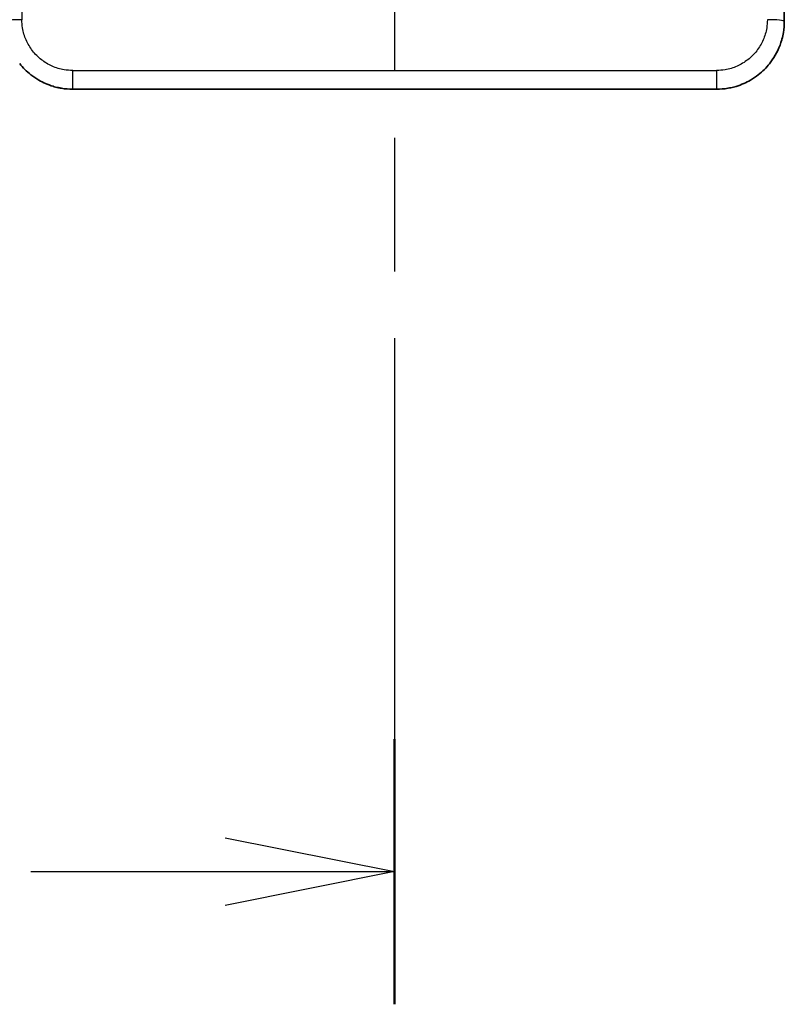
# Model space of a CAD drawing. Units: millimetres. Extents: x 29 to 811, y 16 to 578.
# Drawn here: x 325 to 347, y 225 to 254 of the extents above; entities that cross this region are included whole.
import ezdxf

# ---------------------------------------------------------------- set-up
doc = ezdxf.new("R2010")
doc.units = ezdxf.units.MM
doc.header["$LTSCALE"] = 2
doc.linetypes.add('CHAIN', pattern=[0.3543, 0.2362, -0.0295, 0.0591, -0.0295])
for name, color, linetype, lineweight in [('Section Line (ISO)', 7, 'CHAIN', 25), ('Visible (ISO)', 7, 'Continuous', 35), ('Visible Narrow (ISO)', 7, 'Continuous', 25)]:
    doc.layers.add(name, color=color, linetype=linetype, lineweight=lineweight)

# ---------------------------------------------------------------- blocks, each defined once
blk = doc.blocks.new('2dTransSection0')
at = {"layer": 'Section Line (ISO)', "linetype": 'CHAIN', "ltscale": 16.698975}
blk.add_line((108.492, 181.316), (108.492, 112.319), dxfattribs=at)
at = {"layer": 'Section Line (ISO)', "linetype": 'Continuous', "lineweight": 50}
blk.add_line((108.492, 116.235), (108.492, 112.319), dxfattribs=at)
at = {"layer": 'Section Line (ISO)', "linetype": 'Continuous'}
for p, q in [((110.992, 114.777), (108.492, 114.277)), ((110.992, 114.277), (108.492, 114.277)), ((108.492, 114.277), (110.992, 113.777)), ((113.862, 114.277), (110.992, 114.277))]:
    blk.add_line(p, q, dxfattribs=at)

msp = doc.modelspace()

# ---------------------------------------------------------------- linework, layer by layer
at = {"layer": 'Visible (ISO)'}
for p, q in [((347.19157765, 253.65439936), (347.19158617, 268.45381821)), ((345.19158617, 251.65440768), (326.19158617, 251.65440768))]:
    msp.add_line(p, q, dxfattribs=at)
for points, knots in [([(347.11570968, 253.10874557), (347.11824252, 253.11767621), (347.1207135, 253.1266253), (347.12312238, 253.13559208), (347.14039289, 253.19987965), (347.15446408, 253.26505493), (347.1652378, 253.33082669), (347.18273166, 253.43762382), (347.19153305, 253.54599502), (347.19156402, 253.65439936)], [0.82447330061, 0.82447330061, 0.82447330061, 0.82447330061, 0.83333333333, 0.83333333333, 0.83333333333, 0.89685556041, 0.89685556041, 0.89685556041, 1, 1, 1, 1]), ([(347.11570961, 253.10874557), (347.05648458, 252.89992505), (346.96155387, 252.69825185), (346.81222256, 252.48152838), (346.78482047, 252.44455505), (346.75618405, 252.40859312)], [0, 0, 0, 0, 0.065310856979, 0.065310856979, 0.079129135963, 0.079129135963, 0.079129135963, 0.079129135963]), ([(324.62635476, 252.40938929), (324.67376244, 252.3497926), (324.72457662, 252.29292888), (324.77839053, 252.23919047), (324.83542744, 252.18223357), (324.89583387, 252.12877892), (324.95923494, 252.07918177), (325.03319163, 252.02132721), (325.11122289, 251.96871978), (325.19260754, 251.92179037), (325.2542825, 251.88622631), (325.31789735, 251.85392036), (325.38305876, 251.82511441), (325.45699916, 251.79242751), (325.53293085, 251.76424982), (325.61022503, 251.74076541)], [0.42741770713, 0.42741770713, 0.42741770713, 0.42741770713, 0.5, 0.5, 0.5, 0.57692936398, 0.57692936398, 0.57692936398, 0.66666666667, 0.66666666667, 0.66666666667, 0.73467144446, 0.73467144446, 0.73467144446, 0.81183828863, 0.81183828863, 0.81183828863, 0.81183828863]), ([(345.76793389, 251.73924923), (345.84698872, 251.76304277), (345.92460064, 251.79173234), (346.00011359, 251.82511441), (346.06546709, 251.85400528), (346.12924846, 251.88640925), (346.19106972, 251.92208162), (346.27228662, 251.96894574), (346.35014381, 252.02145479), (346.4239374, 252.07918177), (346.48734017, 252.12878025), (346.54774305, 252.18223208), (346.6047773, 252.23918596), (346.65835188, 252.29268504), (346.70895362, 252.34928154), (346.75618399, 252.4085932)], [0.18625287228, 0.18625287228, 0.18625287228, 0.18625287228, 0.26509690374, 0.26509690374, 0.26509690374, 0.33333333333, 0.33333333333, 0.33333333333, 0.42297807384, 0.42297807384, 0.42297807384, 0.5, 0.5, 0.5, 0.57234981347, 0.57234981347, 0.57234981347, 0.57234981347]), ([(325.76138732, 251.70121208), (325.79274615, 251.6943036), (325.82426084, 251.68815414), (325.85590063, 251.6827718), (325.96680671, 251.66390524), (326.07924906, 251.65445623), (326.19158618, 251.6544214)], [0.86163350985, 0.86163350985, 0.86163350985, 0.86163350985, 0.89234563573, 0.89234563573, 0.89234563573, 1, 1, 1, 1]), ([(345.19158617, 251.65441185), (345.30398314, 251.65445624), (345.41642789, 251.66391583), (345.52727171, 251.6827718), (345.55698693, 251.68782674), (345.58658708, 251.69355753), (345.6160467, 251.69995676)], [0, 0, 0, 0, 0.10746945133, 0.10746945133, 0.10746945133, 0.13628006142, 0.13628006142, 0.13628006142, 0.13628006142])]:
    msp.add_open_spline(points, degree=3, knots=knots, dxfattribs=at)
for points in [[(325.76138741, 251.70121224), (325.71052038, 251.71241844), (325.66005623, 251.7256252), (325.61022493, 251.74076475)], [(345.76793398, 251.73924875), (345.7178603, 251.72417846), (345.66715353, 251.71105839), (345.61604662, 251.69995692)]]:
    msp.add_open_spline(points, degree=3, dxfattribs=at)
at = {"layer": 'Visible Narrow (ISO)'}
for p, q in [((324.69158617, 273.15439935), (324.69158617, 253.70758427)), ((326.19158617, 252.20758427), (345.19158617, 252.20758427)), ((326.19158617, 251.65439935), (326.19158617, 252.20758427)), ((345.19158617, 252.20758427), (345.19158617, 251.65439935))]:
    msp.add_line(p, q, dxfattribs=at)
for centre, major_axis, start_param, end_param in [((324.69158617, 253.65439936), (-0.5, 0), 4.7123889686, 6.2831852837), ((346.69158617, 253.65439936), (0.5, 0), 0, 1.5707963268)]:
    msp.add_ellipse(centre, major_axis=major_axis, ratio=0.1063698262, start_param=start_param, end_param=end_param, dxfattribs=at)
for points, knots in [([(326.19158617, 252.20758427), (326.1073602, 252.20760203), (326.02296897, 252.21470075), (325.93982068, 252.22885571), (325.81772612, 252.24964079), (325.69831543, 252.28564446), (325.58520905, 252.33566177), (325.47180903, 252.38580893), (325.36474966, 252.45003975), (325.26735305, 252.52620908), (325.21899376, 252.56402861), (325.17301503, 252.60479036), (325.12973206, 252.64814112), (325.08550219, 252.69244027), (325.04401309, 252.73953782), (325.00563146, 252.78908038), (324.92968527, 252.88711085), (324.86591136, 252.99471955), (324.81634043, 253.10850374), (324.7667482, 253.22233686), (324.731373, 253.34234656), (324.71130915, 253.46489847), (324.69817597, 253.54511713), (324.69160085, 253.62642393), (324.69158617, 253.70758427)], [0.0000000015, 0.0000000015, 0.0000000015, 0.0000000015, 0.1070301229, 0.1070301229, 0.1070301229, 0.26419265435, 0.26419265435, 0.26419265435, 0.42176319502, 0.42176319502, 0.42176319502, 0.5, 0.5, 0.5, 0.57994838676, 0.57994838676, 0.57994838676, 0.73814321909, 0.73814321909, 0.73814321909, 0.89640606614, 0.89640606614, 0.89640606614, 0.99999999925, 0.99999999925, 0.99999999925, 0.99999999925]), ([(346.69158617, 253.70758427), (346.6915715, 253.62642393), (346.68499637, 253.54511714), (346.67186318, 253.46489847), (346.6517993, 253.34234658), (346.61642407, 253.22233689), (346.56683181, 253.10850379), (346.51726086, 252.99471962), (346.45348693, 252.88711095), (346.37754073, 252.7890805), (346.3391591, 252.73953795), (346.29767, 252.69244041), (346.25344014, 252.64814126), (346.21015717, 252.6047905), (346.16417845, 252.56402876), (346.11581917, 252.52620923), (346.01842258, 252.4500399), (345.91136325, 252.38580906), (345.79796325, 252.33566187), (345.68485688, 252.28564454), (345.5654462, 252.24964083), (345.44335166, 252.22885574), (345.36020337, 252.21470076), (345.27581215, 252.20760203), (345.19158617, 252.20758427)], [0, 0, 0, 0, 0.10359395248, 0.10359395248, 0.10359395248, 0.26185680273, 0.26185680273, 0.26185680273, 0.42005162371, 0.42005162371, 0.42005162371, 0.5, 0.5, 0.5, 0.57823679223, 0.57823679223, 0.57823679223, 0.73580732166, 0.73580732166, 0.73580732166, 0.89296985641, 0.89296985641, 0.89296985641, 0.99999999844, 0.99999999844, 0.99999999844, 0.99999999844])]:
    msp.add_open_spline(points, degree=3, knots=knots, dxfattribs=at)

# ---------------------------------------------------------------- block references
at = {"layer": 'Section Line (ISO)', "xscale": -2, "yscale": 2, "zscale": 2, "rotation": 2.02051177389e-05}
msp.add_blockref('2dTransSection0', (552.67662402, 0.00007652), dxfattribs=at)

doc.saveas('drawing.dxf')
